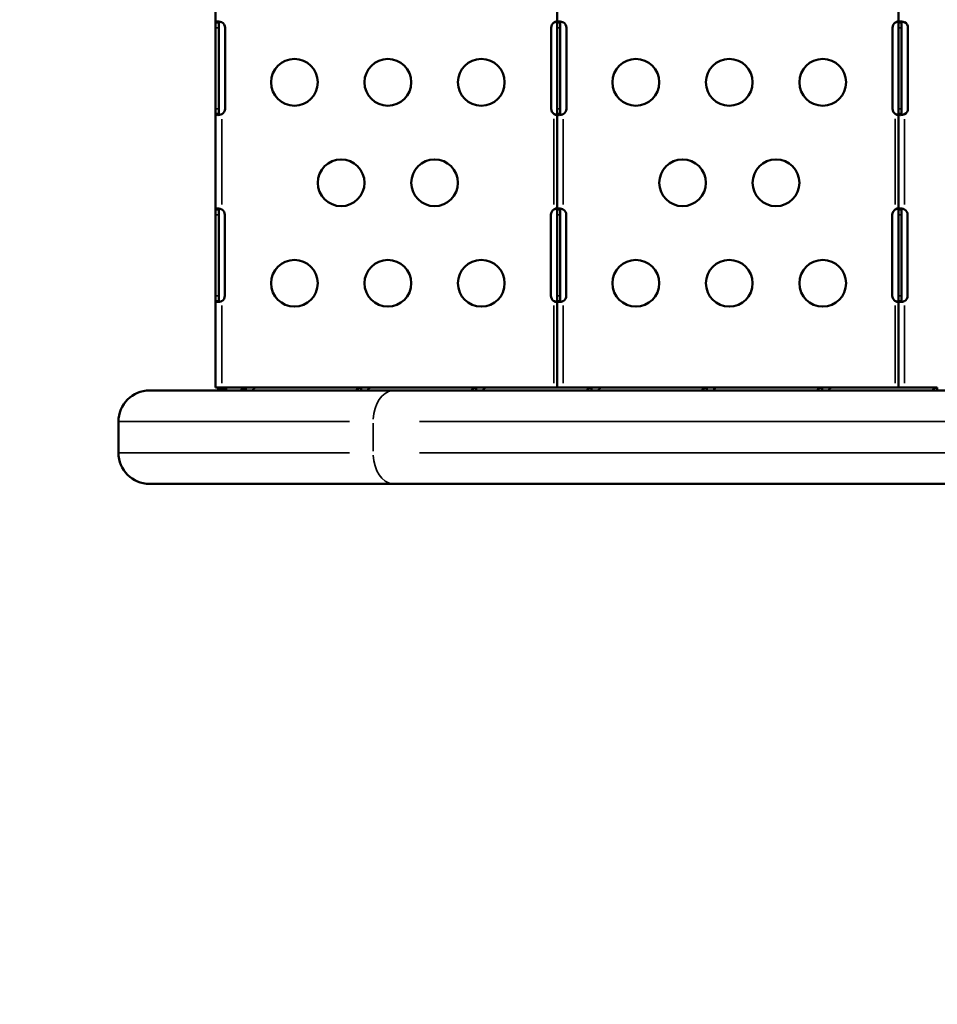
# Model space of a CAD drawing. Units: millimetres. Extents: x 0 to 23049, y 0 to 19445.
# Drawn here: x 2965 to 3554, y 3641 to 4273 of the extents above; entities that cross this region are included whole.
import ezdxf

# ---------------------------------------------------------------- set-up
doc = ezdxf.new("R2010")
doc.units = ezdxf.units.MM
doc.layers.add('MD_Visible', color=7, linetype='Continuous', lineweight=50)
doc.layers.add('MD_Visible Narrow', color=7, linetype='Continuous', lineweight=35)
doc.dimstyles.new('DİLARA 5', dxfattribs={"dimtxt": 250, "dimasz": 100, "dimexe": 0, "dimexo": 100, "dimgap": 50, "dimtad": 2, "dimdec": 0, "dimlfac": 0.1, "dimrnd": 5, "dimtxsty": 'Standard', "dimcen": 0, "dimse1": 1, "dimse2": 1, "dimclrd": 256, "dimadec": 0, "dimazin": 0, "dimtfac": 1, "dimtdec": 0, "dimtix": 1, "dimtmove": 0, "dimatfit": 3, "dimfxl": 1, "dimarcsym": 0})

# ---------------------------------------------------------------- blocks, each defined once
blk = doc.blocks.new('CustomObjectsInViewport8_0')
at = {"layer": 'MD_Visible'}
for p, q in [((3090.55, 4271.39), (3090.55, 4332.77)), ((3309.77, 4271.39), (3309.77, 4332.77)), ((3529, 4271.39), (3529, 4332.77)), ((3090.55, 4268.08), (3090.55, 4271.39)), ((3091.9, 4271.39), (3090.55, 4271.39)), ((3090.55, 4216.08), (3090.55, 4268.08)), ((3092.55, 4271.39), (3091.9, 4271.39)), ((3092.55, 4271.39), (3092.55, 4268.08)), ((3092.55, 4268.08), (3092.55, 4216.08)), ((3096.63, 4268.08), (3096.63, 4216.08)), ((3306.02, 4216.08), (3306.02, 4268.08)), ((3309.77, 4268.08), (3309.77, 4271.39)), ((3311.12, 4271.39), (3309.77, 4271.39)), ((3309.77, 4216.08), (3309.77, 4268.08)), ((3311.77, 4271.39), (3311.12, 4271.39)), ((3311.77, 4271.39), (3311.77, 4268.08)), ((3311.77, 4268.08), (3311.77, 4216.08)), ((3315.86, 4268.08), (3315.86, 4216.08)), ((3525.25, 4216.08), (3525.25, 4268.08)), ((3529, 4268.08), (3529, 4271.39)), ((3530.35, 4271.39), (3529, 4271.39)), ((3529, 4216.08), (3529, 4268.08)), ((3531, 4271.39), (3530.35, 4271.39)), ((3531, 4271.39), (3531, 4268.08)), ((3531, 4268.08), (3531, 4216.08)), ((3535.09, 4268.08), (3535.09, 4216.08)), ((3090.55, 4212.78), (3090.55, 4216.08)), ((3092.55, 4216.08), (3092.55, 4212.78)), ((3309.77, 4212.78), (3309.77, 4216.08)), ((3311.77, 4216.08), (3311.77, 4212.78)), ((3529, 4212.78), (3529, 4216.08)), ((3531, 4216.08), (3531, 4212.78)), ((3090.55, 4151.5), (3090.55, 4212.78)), ((3090.55, 4212.78), (3091.9, 4212.78)), ((3091.9, 4212.78), (3092.55, 4212.78)), ((3309.77, 4151.5), (3309.77, 4212.78)), ((3309.77, 4212.78), (3311.12, 4212.78)), ((3311.12, 4212.78), (3311.77, 4212.78)), ((3529, 4151.5), (3529, 4212.78)), ((3529, 4212.78), (3530.35, 4212.78)), ((3530.35, 4212.78), (3531, 4212.78)), ((3090.55, 4148.08), (3090.55, 4151.5)), ((3091.9, 4151.5), (3090.55, 4151.5)), ((3090.55, 4096.08), (3090.55, 4148.08)), ((3092.55, 4151.5), (3091.9, 4151.5)), ((3092.55, 4151.5), (3092.55, 4148.08)), ((3092.55, 4148.08), (3092.55, 4096.08)), ((3096.46, 4148.08), (3096.46, 4096.08)), ((3305.85, 4096.08), (3305.85, 4148.08)), ((3309.77, 4148.08), (3309.77, 4151.5)), ((3311.12, 4151.5), (3309.77, 4151.5)), ((3309.77, 4096.08), (3309.77, 4148.08)), ((3311.77, 4151.5), (3311.12, 4151.5)), ((3311.77, 4151.5), (3311.77, 4148.08)), ((3311.77, 4148.08), (3311.77, 4096.08)), ((3315.69, 4148.08), (3315.69, 4096.08)), ((3525.08, 4096.08), (3525.08, 4148.08)), ((3529, 4148.08), (3529, 4151.5)), ((3530.35, 4151.5), (3529, 4151.5)), ((3529, 4096.08), (3529, 4148.08)), ((3531, 4151.5), (3530.35, 4151.5)), ((3531, 4151.5), (3531, 4148.08)), ((3531, 4148.08), (3531, 4096.08)), ((3534.92, 4148.08), (3534.92, 4096.08)), ((3090.55, 4092.67), (3090.55, 4096.08)), ((3092.55, 4096.08), (3092.55, 4092.67)), ((3309.77, 4092.67), (3309.77, 4096.08)), ((3311.77, 4096.08), (3311.77, 4092.67)), ((3529, 4092.67), (3529, 4096.08)), ((3531, 4096.08), (3531, 4092.67)), ((3090.55, 4037.08), (3090.55, 4092.67)), ((3090.55, 4092.67), (3091.9, 4092.67)), ((3091.9, 4092.67), (3092.55, 4092.67)), ((3309.77, 4037.08), (3309.77, 4092.67)), ((3309.77, 4092.67), (3311.12, 4092.67)), ((3311.12, 4092.67), (3311.77, 4092.67)), ((3529, 4037.08), (3529, 4092.67)), ((3529, 4092.67), (3530.35, 4092.67)), ((3530.35, 4092.67), (3531, 4092.67)), ((3048.15, 4035.27), (3205.1, 4035.27)), ((3094.55, 4037.08), (3090.55, 4037.08)), ((3092.41, 4035.27), (3092.13, 4036.43)), ((3092.25, 4035.27), (3092.25, 4035.94)), ((3093.6, 4035.71), (3097.88, 4035.71)), ((3093.9, 4035.27), (3093.6, 4035.71)), ((3096.08, 4037.08), (3094.55, 4037.08)), ((3109.96, 4037.08), (3096.08, 4037.08)), ((3109.3, 4035.27), (3109.07, 4037)), ((3109.32, 4035.27), (3109.11, 4037.01)), ((3109.11, 4037.01), (3109.12, 4037.01)), ((3109.34, 4035.27), (3109.12, 4037.01)), ((3109.67, 4037.08), (3115.94, 4037.08)), ((3109.96, 4035.27), (3109.96, 4037.08)), ((3183.96, 4037.08), (3115.99, 4037.08)), ((3183.75, 4037.08), (3183.75, 4037.08)), ((3183.96, 4035.27), (3183.96, 4037.08)), ((3184.13, 4037.08), (3190, 4037.08)), ((3257.96, 4037.08), (3189.98, 4037.08)), ((3798.57, 4035.27), (3205.1, 4035.27)), ((3257.96, 4035.27), (3257.96, 4037.08)), ((3258.18, 4037.08), (3264, 4037.08)), ((3263.98, 4037.08), (3309.77, 4037.08)), ((3313.77, 4037.08), (3309.77, 4037.08)), ((3315.35, 4037.08), (3313.77, 4037.08)), ((3315.35, 4037.08), (3331.96, 4037.08)), ((3331.75, 4037.08), (3331.75, 4037.08)), ((3331.91, 4037.08), (3337.98, 4037.08)), ((3331.96, 4035.27), (3331.96, 4037.08)), ((3337.98, 4037.08), (3405.96, 4037.08)), ((3405.96, 4035.27), (3405.96, 4037.08)), ((3406.24, 4037.08), (3412.01, 4037.08)), ((3411.98, 4037.08), (3479.96, 4037.08)), ((3479.96, 4035.27), (3479.96, 4037.08)), ((3480.2, 4037.08), (3486, 4037.08)), ((3485.98, 4037.08), (3529, 4037.08)), ((3533, 4037.08), (3529, 4037.08)), ((3534.61, 4037.08), (3533, 4037.08)), ((3534.61, 4037.08), (3553.95, 4037.08)), ((3553.75, 4037.08), (3553.75, 4037.08)), ((3553.95, 4035.27), (3553.95, 4037.08)), ((3028.15, 4015.27), (3028.15, 3995.27)), ((3205.1, 3975.27), (3048.15, 3975.27)), ((3205.1, 3975.27), (3768.55, 3975.27))]:
    blk.add_line(p, q, dxfattribs=at)
at = {"layer": 'MD_Visible', "extrusion": (0, 0, -1)}
for centre in [(-3141.16, 4233.08), (-3201.16, 4233.08), (-3261.16, 4233.08), (-3360.39, 4233.08), (-3420.39, 4233.08), (-3480.39, 4233.08), (-3171.16, 4168.58), (-3231.16, 4168.58), (-3390.39, 4168.58), (-3450.39, 4168.58), (-3141.16, 4104.08), (-3201.16, 4104.08), (-3261.16, 4104.08), (-3360.39, 4104.08), (-3420.39, 4104.08), (-3480.39, 4104.08)]:
    blk.add_circle(centre, 15, dxfattribs=at)
for centre, start, end in [((-3092.63, 4268.08), 118.61112, 180), ((-3310.02, 4268.08), 0, 55.82028), ((-3311.86, 4268.08), 118.61112, 180), ((-3529.25, 4268.08), 0, 55.82028), ((-3531.09, 4268.08), 118.61112, 180), ((-3092.63, 4216.08), 180, 241.38888), ((-3310.02, 4216.08), 304.17972, 0), ((-3311.86, 4216.08), 180, 241.38888), ((-3529.25, 4216.08), 304.17972, 0), ((-3531.09, 4216.08), 180, 241.38888), ((-3092.46, 4148.08), 121.35415, 180), ((-3309.85, 4148.08), 0, 58.64585), ((-3311.69, 4148.08), 121.35415, 180), ((-3529.08, 4148.08), 0, 58.64585), ((-3530.92, 4148.08), 121.35415, 180), ((-3092.46, 4096.08), 180, 238.64585), ((-3309.85, 4096.08), 301.35415, 0), ((-3311.69, 4096.08), 180, 238.64585), ((-3529.08, 4096.08), 301.35415, 0), ((-3530.92, 4096.08), 180, 238.64585)]:
    blk.add_arc(centre, 4, start, end, dxfattribs=at)
at = {"layer": 'MD_Visible'}
for centre, start, end in [((3048.15, 4015.27), 90, 180), ((3048.15, 3995.27), 180, 270)]:
    blk.add_arc(centre, 20, start, end, dxfattribs=at)
blk.add_ellipse((3100.12, 4032.38), major_axis=(0, 4.7), ratio=0.672625, start_param=0.785398, end_param=0.909448, dxfattribs=at)
at = {"layer": 'MD_Visible', "extrusion": (0, 0, -1)}
blk.add_ellipse((3109.53, 4033.56), major_axis=(-0.36, -3.52), ratio=0.766111, start_param=2.839997, end_param=2.854749, dxfattribs=at)
at = {"layer": 'MD_Visible'}
for points, knots in [([(3090.55, 4271.39), (3090.55, 4271.47), (3090.56, 4271.57), (3090.69, 4271.82), (3090.86, 4271.93), (3091.36, 4272.07), (3091.68, 4272.09), (3092.43, 4272.07), (3092.85, 4272.02), (3093.5, 4271.9), (3093.71, 4271.85), (3094.13, 4271.74), (3094.34, 4271.67), (3094.55, 4271.6)], [0, 0, 0, 0, 0.055585, 0.055585, 0.1424708, 0.1424708, 0.2266805, 0.2266805, 0.3101674, 0.3101674, 0.3484588, 0.3484588, 0.386921, 0.386921, 0.386921, 0.386921]), ([(3092.85, 4272.01), (3092.84, 4272), (3092.82, 4271.99), (3092.71, 4271.93), (3092.65, 4271.85), (3092.59, 4271.71), (3092.57, 4271.65), (3092.55, 4271.53), (3092.55, 4271.47), (3092.55, 4271.39)], [0.12854345, 0.12854345, 0.12854345, 0.12854345, 0.13480285, 0.13480285, 0.16745678, 0.16745678, 0.18481161, 0.18481161, 0.20321944, 0.20321944, 0.20321944, 0.20321944]), ([(3307.77, 4271.39), (3307.85, 4271.46), (3307.96, 4271.56), (3308.3, 4271.78), (3308.5, 4271.89), (3308.88, 4272.03), (3309.04, 4272.07), (3309.33, 4272.09), (3309.44, 4272.08), (3309.62, 4272), (3309.68, 4271.95), (3309.73, 4271.84), (3309.75, 4271.8), (3309.77, 4271.71), (3309.77, 4271.65), (3309.77, 4271.6)], [0, 0, 0, 0, 0.0313123, 0.0313123, 0.0760391, 0.0760391, 0.1147099, 0.1147099, 0.1516445, 0.1516445, 0.1845071, 0.1845071, 0.2016966, 0.2016966, 0.21973, 0.21973, 0.21973, 0.21973]), ([(3309.64, 4271.97), (3309.45, 4271.93), (3309.24, 4271.89), (3308.82, 4271.78), (3308.61, 4271.71), (3308.14, 4271.55), (3307.93, 4271.46), (3307.77, 4271.39)], [0.2537995, 0.2537995, 0.2537995, 0.2537995, 0.2914973, 0.2914973, 0.3285555, 0.3285555, 0.374798, 0.374798, 0.374798, 0.374798]), ([(3309.77, 4271.39), (3309.77, 4271.47), (3309.78, 4271.57), (3309.92, 4271.82), (3310.09, 4271.93), (3310.59, 4272.07), (3310.91, 4272.09), (3311.66, 4272.07), (3312.08, 4272.02), (3312.73, 4271.9), (3312.94, 4271.85), (3313.36, 4271.74), (3313.56, 4271.67), (3313.77, 4271.6)], [0, 0, 0, 0, 0.055585, 0.055585, 0.1424708, 0.1424708, 0.2266805, 0.2266805, 0.3101674, 0.3101674, 0.3484588, 0.3484588, 0.386921, 0.386921, 0.386921, 0.386921]), ([(3312.08, 4272.01), (3312.06, 4272), (3312.04, 4271.99), (3311.94, 4271.93), (3311.88, 4271.85), (3311.81, 4271.71), (3311.8, 4271.65), (3311.78, 4271.53), (3311.77, 4271.47), (3311.77, 4271.39)], [0.12854345, 0.12854345, 0.12854345, 0.12854345, 0.13480285, 0.13480285, 0.16745678, 0.16745678, 0.18481161, 0.18481161, 0.20321944, 0.20321944, 0.20321944, 0.20321944]), ([(3527, 4271.39), (3527.08, 4271.46), (3527.19, 4271.56), (3527.52, 4271.78), (3527.73, 4271.89), (3528.1, 4272.03), (3528.27, 4272.07), (3528.55, 4272.09), (3528.67, 4272.08), (3528.84, 4272), (3528.9, 4271.95), (3528.96, 4271.84), (3528.98, 4271.8), (3529, 4271.71), (3529, 4271.65), (3529, 4271.6)], [0, 0, 0, 0, 0.0313123, 0.0313123, 0.0760391, 0.0760391, 0.1147099, 0.1147099, 0.1516445, 0.1516445, 0.1845071, 0.1845071, 0.2016966, 0.2016966, 0.21973, 0.21973, 0.21973, 0.21973]), ([(3528.87, 4271.97), (3528.67, 4271.93), (3528.47, 4271.89), (3528.05, 4271.78), (3527.84, 4271.71), (3527.37, 4271.55), (3527.15, 4271.46), (3527, 4271.39)], [0.2537995, 0.2537995, 0.2537995, 0.2537995, 0.2914973, 0.2914973, 0.3285555, 0.3285555, 0.374798, 0.374798, 0.374798, 0.374798]), ([(3529, 4271.39), (3529, 4271.47), (3529.01, 4271.57), (3529.15, 4271.82), (3529.32, 4271.93), (3529.82, 4272.07), (3530.13, 4272.09), (3530.88, 4272.07), (3531.31, 4272.02), (3531.96, 4271.9), (3532.17, 4271.85), (3532.58, 4271.74), (3532.79, 4271.67), (3533, 4271.6)], [0, 0, 0, 0, 0.055585, 0.055585, 0.1424708, 0.1424708, 0.2266805, 0.2266805, 0.3101674, 0.3101674, 0.3484588, 0.3484588, 0.386921, 0.386921, 0.386921, 0.386921]), ([(3531.31, 4272.01), (3531.29, 4272), (3531.27, 4271.99), (3531.17, 4271.93), (3531.1, 4271.85), (3531.04, 4271.71), (3531.03, 4271.65), (3531.01, 4271.53), (3531, 4271.47), (3531, 4271.39)], [0.12854345, 0.12854345, 0.12854345, 0.12854345, 0.13480285, 0.13480285, 0.16745678, 0.16745678, 0.18481161, 0.18481161, 0.20321944, 0.20321944, 0.20321944, 0.20321944]), ([(3094.55, 4212.57), (3094.38, 4212.51), (3094.13, 4212.43), (3093.36, 4212.23), (3092.91, 4212.15), (3092.08, 4212.08), (3091.71, 4212.08), (3091.12, 4212.15), (3090.89, 4212.22), (3090.68, 4212.39), (3090.63, 4212.46), (3090.55, 4212.62), (3090.55, 4212.71), (3090.55, 4212.78)], [0, 0, 0, 0, 0.052545, 0.052545, 0.1334509, 0.1334509, 0.2124327, 0.2124327, 0.2914973, 0.2914973, 0.3285555, 0.3285555, 0.374798, 0.374798, 0.374798, 0.374798]), ([(3092.55, 4212.78), (3092.55, 4212.71), (3092.55, 4212.61), (3092.61, 4212.39), (3092.67, 4212.28), (3092.8, 4212.19), (3092.83, 4212.17), (3092.85, 4212.16)], [0, 0, 0, 0, 0.03131227, 0.03131227, 0.07603912, 0.07603912, 0.08636195, 0.08636195, 0.08636195, 0.08636195]), ([(3309.77, 4212.57), (3309.77, 4212.52), (3309.77, 4212.45), (3309.72, 4212.27), (3309.66, 4212.19), (3309.47, 4212.1), (3309.35, 4212.08), (3309.07, 4212.09), (3308.92, 4212.13), (3308.59, 4212.24), (3308.43, 4212.32), (3308.19, 4212.46), (3308.1, 4212.52), (3307.94, 4212.64), (3307.85, 4212.7), (3307.77, 4212.78)], [0, 0, 0, 0, 0.0269462, 0.0269462, 0.0655163, 0.0655163, 0.1004142, 0.1004142, 0.1348028, 0.1348028, 0.1674568, 0.1674568, 0.1848116, 0.1848116, 0.2032194, 0.2032194, 0.2032194, 0.2032194]), ([(3307.77, 4212.78), (3307.94, 4212.7), (3308.19, 4212.6), (3308.88, 4212.37), (3309.27, 4212.27), (3309.64, 4212.2)], [0, 0, 0, 0, 0.055585, 0.055585, 0.12991, 0.12991, 0.12991, 0.12991]), ([(3313.77, 4212.57), (3313.61, 4212.51), (3313.36, 4212.43), (3312.59, 4212.23), (3312.13, 4212.15), (3311.31, 4212.08), (3310.94, 4212.08), (3310.35, 4212.15), (3310.12, 4212.22), (3309.91, 4212.39), (3309.86, 4212.46), (3309.78, 4212.62), (3309.77, 4212.71), (3309.77, 4212.78)], [0, 0, 0, 0, 0.052545, 0.052545, 0.1334509, 0.1334509, 0.2124327, 0.2124327, 0.2914973, 0.2914973, 0.3285555, 0.3285555, 0.374798, 0.374798, 0.374798, 0.374798]), ([(3311.77, 4212.78), (3311.77, 4212.71), (3311.78, 4212.61), (3311.83, 4212.39), (3311.9, 4212.28), (3312.03, 4212.19), (3312.05, 4212.17), (3312.08, 4212.16)], [0, 0, 0, 0, 0.03131227, 0.03131227, 0.07603912, 0.07603912, 0.08636195, 0.08636195, 0.08636195, 0.08636195]), ([(3529, 4212.57), (3529, 4212.52), (3529, 4212.45), (3528.94, 4212.27), (3528.88, 4212.19), (3528.69, 4212.1), (3528.58, 4212.08), (3528.3, 4212.09), (3528.14, 4212.13), (3527.82, 4212.24), (3527.66, 4212.32), (3527.41, 4212.46), (3527.33, 4212.52), (3527.16, 4212.64), (3527.08, 4212.7), (3527, 4212.78)], [0, 0, 0, 0, 0.0269462, 0.0269462, 0.0655163, 0.0655163, 0.1004142, 0.1004142, 0.1348028, 0.1348028, 0.1674568, 0.1674568, 0.1848116, 0.1848116, 0.2032194, 0.2032194, 0.2032194, 0.2032194]), ([(3527, 4212.78), (3527.17, 4212.7), (3527.41, 4212.6), (3528.11, 4212.37), (3528.5, 4212.27), (3528.87, 4212.2)], [0, 0, 0, 0, 0.055585, 0.055585, 0.12991, 0.12991, 0.12991, 0.12991]), ([(3533, 4212.57), (3532.84, 4212.51), (3532.59, 4212.43), (3531.82, 4212.23), (3531.36, 4212.15), (3530.53, 4212.08), (3530.17, 4212.08), (3529.57, 4212.15), (3529.35, 4212.22), (3529.13, 4212.39), (3529.08, 4212.46), (3529.01, 4212.62), (3529, 4212.71), (3529, 4212.78)], [0, 0, 0, 0, 0.052545, 0.052545, 0.1334509, 0.1334509, 0.2124327, 0.2124327, 0.2914973, 0.2914973, 0.3285555, 0.3285555, 0.374798, 0.374798, 0.374798, 0.374798]), ([(3531, 4212.78), (3531, 4212.71), (3531.01, 4212.61), (3531.06, 4212.39), (3531.12, 4212.28), (3531.25, 4212.19), (3531.28, 4212.17), (3531.31, 4212.16)], [0, 0, 0, 0, 0.03131227, 0.03131227, 0.07603912, 0.07603912, 0.08636195, 0.08636195, 0.08636195, 0.08636195]), ([(3090.55, 4151.5), (3090.55, 4151.57), (3090.56, 4151.66), (3090.69, 4151.89), (3090.86, 4151.98), (3091.36, 4152.08), (3091.68, 4152.1), (3092.43, 4152.05), (3092.85, 4151.99), (3093.5, 4151.84), (3093.71, 4151.79), (3094.13, 4151.66), (3094.34, 4151.59), (3094.55, 4151.5)], [0, 0, 0, 0, 0.0528282, 0.0528282, 0.1339628, 0.1339628, 0.2128698, 0.2128698, 0.2914717, 0.2914717, 0.3278842, 0.3278842, 0.3645127, 0.3645127, 0.3645127, 0.3645127]), ([(3092.76, 4151.99), (3092.69, 4151.95), (3092.64, 4151.89), (3092.59, 4151.78), (3092.57, 4151.73), (3092.55, 4151.62), (3092.55, 4151.56), (3092.55, 4151.5)], [0.14606125, 0.14606125, 0.14606125, 0.14606125, 0.1738493, 0.1738493, 0.1908715, 0.1908715, 0.20882198, 0.20882198, 0.20882198, 0.20882198]), ([(3307.77, 4151.5), (3307.85, 4151.56), (3307.96, 4151.64), (3308.29, 4151.85), (3308.49, 4151.94), (3308.87, 4152.06), (3309.03, 4152.08), (3309.32, 4152.09), (3309.44, 4152.06), (3309.61, 4151.97), (3309.67, 4151.9), (3309.73, 4151.78), (3309.75, 4151.73), (3309.77, 4151.62), (3309.77, 4151.56), (3309.77, 4151.5)], [0, 0, 0, 0, 0.0287962, 0.0287962, 0.0698527, 0.0698527, 0.1063802, 0.1063802, 0.1416144, 0.1416144, 0.1739637, 0.1739637, 0.1910147, 0.1910147, 0.2089958, 0.2089958, 0.2089958, 0.2089958]), ([(3309.56, 4151.99), (3309.39, 4151.96), (3309.21, 4151.93), (3308.82, 4151.84), (3308.61, 4151.79), (3308.19, 4151.66), (3307.98, 4151.59), (3307.77, 4151.5)], [0.2585037, 0.2585037, 0.2585037, 0.2585037, 0.2910914, 0.2910914, 0.3273446, 0.3273446, 0.363813, 0.363813, 0.363813, 0.363813]), ([(3309.77, 4151.5), (3309.77, 4151.57), (3309.78, 4151.66), (3309.92, 4151.89), (3310.09, 4151.98), (3310.59, 4152.08), (3310.91, 4152.1), (3311.66, 4152.05), (3312.08, 4151.99), (3312.73, 4151.84), (3312.94, 4151.79), (3313.36, 4151.66), (3313.56, 4151.59), (3313.77, 4151.5)], [0, 0, 0, 0, 0.0528282, 0.0528282, 0.1339628, 0.1339628, 0.2128698, 0.2128698, 0.2914717, 0.2914717, 0.3278842, 0.3278842, 0.3645127, 0.3645127, 0.3645127, 0.3645127]), ([(3311.98, 4151.99), (3311.92, 4151.95), (3311.87, 4151.89), (3311.81, 4151.78), (3311.8, 4151.73), (3311.78, 4151.62), (3311.77, 4151.56), (3311.77, 4151.5)], [0.14606125, 0.14606125, 0.14606125, 0.14606125, 0.1738493, 0.1738493, 0.1908715, 0.1908715, 0.20882198, 0.20882198, 0.20882198, 0.20882198]), ([(3527, 4151.5), (3527.08, 4151.56), (3527.19, 4151.64), (3527.52, 4151.85), (3527.72, 4151.94), (3528.09, 4152.06), (3528.26, 4152.08), (3528.55, 4152.09), (3528.66, 4152.06), (3528.84, 4151.97), (3528.9, 4151.9), (3528.96, 4151.78), (3528.98, 4151.73), (3529, 4151.62), (3529, 4151.56), (3529, 4151.5)], [0, 0, 0, 0, 0.0288574, 0.0288574, 0.0698644, 0.0698644, 0.1063523, 0.1063523, 0.1415543, 0.1415543, 0.1738493, 0.1738493, 0.1908715, 0.1908715, 0.208822, 0.208822, 0.208822, 0.208822]), ([(3528.79, 4151.99), (3528.62, 4151.97), (3528.44, 4151.93), (3528.05, 4151.84), (3527.84, 4151.79), (3527.42, 4151.66), (3527.21, 4151.59), (3527, 4151.5)], [0.2589785, 0.2589785, 0.2589785, 0.2589785, 0.2914717, 0.2914717, 0.3278842, 0.3278842, 0.3645127, 0.3645127, 0.3645127, 0.3645127]), ([(3529, 4151.5), (3529, 4151.57), (3529.01, 4151.66), (3529.15, 4151.89), (3529.32, 4151.98), (3529.82, 4152.08), (3530.14, 4152.1), (3530.88, 4152.05), (3531.31, 4151.99), (3531.96, 4151.84), (3532.16, 4151.79), (3532.58, 4151.66), (3532.79, 4151.59), (3533, 4151.5)], [0, 0, 0, 0, 0.0528282, 0.0528282, 0.1339628, 0.1339628, 0.2128698, 0.2128698, 0.2914717, 0.2914717, 0.3278842, 0.3278842, 0.3645127, 0.3645127, 0.3645127, 0.3645127]), ([(3531.21, 4151.99), (3531.15, 4151.95), (3531.1, 4151.89), (3531.04, 4151.78), (3531.03, 4151.73), (3531.01, 4151.62), (3531, 4151.56), (3531, 4151.5)], [0.14606125, 0.14606125, 0.14606125, 0.14606125, 0.1738493, 0.1738493, 0.1908715, 0.1908715, 0.20882198, 0.20882198, 0.20882198, 0.20882198]), ([(3094.55, 4092.67), (3094.38, 4092.6), (3094.14, 4092.51), (3093.37, 4092.28), (3092.91, 4092.19), (3092.08, 4092.09), (3091.71, 4092.07), (3091.12, 4092.12), (3090.89, 4092.18), (3090.68, 4092.33), (3090.63, 4092.38), (3090.56, 4092.51), (3090.55, 4092.58), (3090.55, 4092.67)], [0, 0, 0, 0, 0.0528282, 0.0528282, 0.1339628, 0.1339628, 0.2128698, 0.2128698, 0.2914717, 0.2914717, 0.3278842, 0.3278842, 0.3645127, 0.3645127, 0.3645127, 0.3645127]), ([(3092.55, 4092.67), (3092.55, 4092.61), (3092.55, 4092.53), (3092.6, 4092.33), (3092.66, 4092.24), (3092.76, 4092.18)], [0, 0, 0, 0, 0.0288574, 0.0288574, 0.06824063, 0.06824063, 0.06824063, 0.06824063]), ([(3307.77, 4092.67), (3307.94, 4092.6), (3308.18, 4092.51), (3308.86, 4092.31), (3309.22, 4092.23), (3309.56, 4092.18)], [0, 0, 0, 0, 0.0529634, 0.0529634, 0.1167711, 0.1167711, 0.1167711, 0.1167711]), ([(3309.77, 4092.67), (3309.77, 4092.61), (3309.77, 4092.53), (3309.72, 4092.32), (3309.65, 4092.23), (3309.46, 4092.11), (3309.34, 4092.09), (3309.06, 4092.08), (3308.9, 4092.11), (3308.58, 4092.2), (3308.42, 4092.27), (3308.18, 4092.39), (3308.1, 4092.44), (3307.93, 4092.55), (3307.85, 4092.61), (3307.77, 4092.67)], [0, 0, 0, 0, 0.0287962, 0.0287962, 0.0698527, 0.0698527, 0.1063802, 0.1063802, 0.1416144, 0.1416144, 0.1739637, 0.1739637, 0.1910147, 0.1910147, 0.2089958, 0.2089958, 0.2089958, 0.2089958]), ([(3313.77, 4092.67), (3313.61, 4092.6), (3313.36, 4092.51), (3312.59, 4092.28), (3312.14, 4092.19), (3311.31, 4092.09), (3310.94, 4092.07), (3310.35, 4092.12), (3310.12, 4092.18), (3309.91, 4092.33), (3309.86, 4092.38), (3309.79, 4092.51), (3309.77, 4092.58), (3309.77, 4092.67)], [0, 0, 0, 0, 0.0528282, 0.0528282, 0.1339628, 0.1339628, 0.2128698, 0.2128698, 0.2914717, 0.2914717, 0.3278842, 0.3278842, 0.3645127, 0.3645127, 0.3645127, 0.3645127]), ([(3311.77, 4092.67), (3311.77, 4092.61), (3311.78, 4092.53), (3311.83, 4092.33), (3311.89, 4092.24), (3311.98, 4092.18)], [0, 0, 0, 0, 0.0288574, 0.0288574, 0.06824063, 0.06824063, 0.06824063, 0.06824063]), ([(3527, 4092.67), (3527.16, 4092.6), (3527.41, 4092.51), (3528.08, 4092.31), (3528.45, 4092.23), (3528.79, 4092.18)], [0, 0, 0, 0, 0.0529634, 0.0529634, 0.1167711, 0.1167711, 0.1167711, 0.1167711]), ([(3529, 4092.67), (3529, 4092.61), (3529, 4092.53), (3528.94, 4092.32), (3528.88, 4092.23), (3528.69, 4092.11), (3528.57, 4092.09), (3528.29, 4092.08), (3528.13, 4092.11), (3527.81, 4092.2), (3527.65, 4092.27), (3527.41, 4092.39), (3527.33, 4092.44), (3527.16, 4092.55), (3527.08, 4092.61), (3527, 4092.67)], [0, 0, 0, 0, 0.0287962, 0.0287962, 0.0698527, 0.0698527, 0.1063802, 0.1063802, 0.1416144, 0.1416144, 0.1739637, 0.1739637, 0.1910147, 0.1910147, 0.2089958, 0.2089958, 0.2089958, 0.2089958]), ([(3533, 4092.67), (3532.84, 4092.6), (3532.59, 4092.51), (3531.82, 4092.28), (3531.36, 4092.19), (3530.53, 4092.09), (3530.17, 4092.07), (3529.57, 4092.12), (3529.35, 4092.18), (3529.13, 4092.33), (3529.08, 4092.38), (3529.02, 4092.51), (3529, 4092.58), (3529, 4092.67)], [0, 0, 0, 0, 0.0528282, 0.0528282, 0.1339628, 0.1339628, 0.2128698, 0.2128698, 0.2914717, 0.2914717, 0.3278842, 0.3278842, 0.3645127, 0.3645127, 0.3645127, 0.3645127]), ([(3531, 4092.67), (3531, 4092.61), (3531, 4092.53), (3531.06, 4092.33), (3531.12, 4092.24), (3531.21, 4092.18)], [0, 0, 0, 0, 0.0288574, 0.0288574, 0.06824063, 0.06824063, 0.06824063, 0.06824063]), ([(3092.04, 4036.81), (3092.04, 4036.72), (3092.06, 4036.62), (3092.14, 4036.4), (3092.18, 4036.3), (3092.28, 4036.16), (3092.32, 4036.11), (3092.44, 4036), (3092.6, 4035.93), (3093.01, 4035.8), (3093.31, 4035.74), (3093.6, 4035.71)], [-0.2887909, -0.2887909, -0.2887909, -0.2887909, -0.2595783, -0.2595783, -0.2340554, -0.2340554, -0.213481, -0.213481, -0.1283417, -0.1283417, 0, 0, 0, 0]), ([(3106.82, 4035.27), (3106.85, 4035.34), (3106.88, 4035.4), (3106.91, 4035.46), (3106.93, 4035.49), (3106.96, 4035.53), (3106.98, 4035.57), (3107, 4035.61), (3107.02, 4035.65), (3107.05, 4035.68), (3107.23, 4035.96), (3107.49, 4036.23), (3107.83, 4036.46), (3108.16, 4036.7), (3108.58, 4036.89), (3109.07, 4037)], [0.3906517, 0.3906517, 0.3906517, 0.3906517, 0.4375, 0.4375, 0.4375, 0.46875, 0.46875, 0.46875, 0.5, 0.5, 0.5, 0.75, 0.75, 0.75, 1, 1, 1, 1]), ([(3115.99, 4037.08), (3115.77, 4037.08), (3115.52, 4036.95), (3115.25, 4036.71), (3115.11, 4036.59), (3114.97, 4036.44), (3114.83, 4036.27), (3114.76, 4036.19), (3114.69, 4036.1), (3114.62, 4036.01), (3114.59, 4035.96), (3114.55, 4035.91), (3114.52, 4035.86), (3114.5, 4035.84), (3114.48, 4035.81), (3114.46, 4035.79), (3114.45, 4035.76), (3114.43, 4035.74), (3114.41, 4035.71), (3114.32, 4035.58), (3114.22, 4035.43), (3114.13, 4035.27)], [0, 0, 0, 0, 0.25, 0.25, 0.25, 0.375, 0.375, 0.375, 0.4375, 0.4375, 0.4375, 0.46875, 0.46875, 0.46875, 0.484375, 0.484375, 0.484375, 0.5, 0.5, 0.5, 0.586025, 0.586025, 0.586025, 0.586025]), ([(3180.83, 4035.27), (3180.84, 4035.31), (3180.86, 4035.35), (3180.88, 4035.38), (3180.91, 4035.44), (3180.94, 4035.49), (3180.97, 4035.55), (3180.98, 4035.57), (3181, 4035.6), (3181.02, 4035.63), (3181.03, 4035.65), (3181.05, 4035.68), (3181.07, 4035.71), (3181.34, 4036.1), (3181.72, 4036.45), (3182.21, 4036.69), (3182.7, 4036.94), (3183.29, 4037.08), (3183.96, 4037.08)], [0.4176951, 0.4176951, 0.4176951, 0.4176951, 0.4375, 0.4375, 0.4375, 0.46875, 0.46875, 0.46875, 0.484375, 0.484375, 0.484375, 0.5, 0.5, 0.5, 0.75, 0.75, 0.75, 1, 1, 1, 1]), ([(3189.98, 4037.08), (3189.77, 4037.08), (3189.51, 4036.95), (3189.24, 4036.71), (3189.11, 4036.59), (3188.97, 4036.44), (3188.83, 4036.27), (3188.76, 4036.19), (3188.69, 4036.1), (3188.62, 4036.01), (3188.58, 4035.96), (3188.55, 4035.91), (3188.51, 4035.86), (3188.5, 4035.84), (3188.48, 4035.81), (3188.46, 4035.79), (3188.44, 4035.76), (3188.43, 4035.74), (3188.41, 4035.71), (3188.32, 4035.58), (3188.22, 4035.43), (3188.13, 4035.27)], [0, 0, 0, 0, 0.25, 0.25, 0.25, 0.375, 0.375, 0.375, 0.4375, 0.4375, 0.4375, 0.46875, 0.46875, 0.46875, 0.484375, 0.484375, 0.484375, 0.5, 0.5, 0.5, 0.586025, 0.586025, 0.586025, 0.586025]), ([(3254.82, 4035.27), (3254.84, 4035.31), (3254.86, 4035.35), (3254.88, 4035.38), (3254.9, 4035.44), (3254.93, 4035.49), (3254.97, 4035.55), (3254.98, 4035.57), (3255, 4035.6), (3255.01, 4035.63), (3255.03, 4035.65), (3255.05, 4035.68), (3255.07, 4035.71), (3255.34, 4036.1), (3255.72, 4036.45), (3256.21, 4036.69), (3256.7, 4036.94), (3257.29, 4037.08), (3257.96, 4037.08)], [0.4176951, 0.4176951, 0.4176951, 0.4176951, 0.4375, 0.4375, 0.4375, 0.46875, 0.46875, 0.46875, 0.484375, 0.484375, 0.484375, 0.5, 0.5, 0.5, 0.75, 0.75, 0.75, 1, 1, 1, 1]), ([(3263.98, 4037.08), (3263.77, 4037.08), (3263.51, 4036.95), (3263.24, 4036.71), (3263.11, 4036.59), (3262.97, 4036.44), (3262.83, 4036.27), (3262.76, 4036.19), (3262.69, 4036.1), (3262.62, 4036.01), (3262.58, 4035.96), (3262.55, 4035.91), (3262.51, 4035.86), (3262.5, 4035.84), (3262.48, 4035.81), (3262.46, 4035.79), (3262.44, 4035.76), (3262.42, 4035.74), (3262.41, 4035.71), (3262.31, 4035.58), (3262.22, 4035.43), (3262.12, 4035.27)], [0, 0, 0, 0, 0.25, 0.25, 0.25, 0.375, 0.375, 0.375, 0.4375, 0.4375, 0.4375, 0.46875, 0.46875, 0.46875, 0.484375, 0.484375, 0.484375, 0.5, 0.5, 0.5, 0.5860249, 0.5860249, 0.5860249, 0.5860249]), ([(3328.82, 4035.27), (3328.84, 4035.31), (3328.86, 4035.35), (3328.87, 4035.38), (3328.9, 4035.44), (3328.93, 4035.49), (3328.96, 4035.55), (3328.98, 4035.57), (3329, 4035.6), (3329.01, 4035.63), (3329.03, 4035.65), (3329.05, 4035.68), (3329.06, 4035.71), (3329.33, 4036.1), (3329.72, 4036.45), (3330.21, 4036.69), (3330.7, 4036.94), (3331.29, 4037.08), (3331.96, 4037.08)], [0.4176951, 0.4176951, 0.4176951, 0.4176951, 0.4375, 0.4375, 0.4375, 0.46875, 0.46875, 0.46875, 0.484375, 0.484375, 0.484375, 0.5, 0.5, 0.5, 0.75, 0.75, 0.75, 1, 1, 1, 1]), ([(3337.98, 4037.08), (3337.77, 4037.08), (3337.51, 4036.95), (3337.24, 4036.71), (3337.11, 4036.59), (3336.97, 4036.44), (3336.83, 4036.27), (3336.76, 4036.19), (3336.69, 4036.1), (3336.62, 4036.01), (3336.58, 4035.96), (3336.55, 4035.91), (3336.51, 4035.86), (3336.49, 4035.84), (3336.48, 4035.81), (3336.46, 4035.79), (3336.44, 4035.76), (3336.42, 4035.74), (3336.41, 4035.71), (3336.31, 4035.58), (3336.22, 4035.43), (3336.12, 4035.27)], [0, 0, 0, 0, 0.25, 0.25, 0.25, 0.375, 0.375, 0.375, 0.4375, 0.4375, 0.4375, 0.46875, 0.46875, 0.46875, 0.484375, 0.484375, 0.484375, 0.5, 0.5, 0.5, 0.5860249, 0.5860249, 0.5860249, 0.5860249]), ([(3402.82, 4035.27), (3402.84, 4035.31), (3402.85, 4035.35), (3402.87, 4035.38), (3402.9, 4035.44), (3402.93, 4035.49), (3402.96, 4035.55), (3402.98, 4035.57), (3402.99, 4035.6), (3403.01, 4035.63), (3403.03, 4035.65), (3403.05, 4035.68), (3403.06, 4035.71), (3403.33, 4036.1), (3403.72, 4036.45), (3404.21, 4036.69), (3404.69, 4036.94), (3405.29, 4037.08), (3405.96, 4037.08)], [0.4176952, 0.4176952, 0.4176952, 0.4176952, 0.4375, 0.4375, 0.4375, 0.46875, 0.46875, 0.46875, 0.484375, 0.484375, 0.484375, 0.5, 0.5, 0.5, 0.75, 0.75, 0.75, 1, 1, 1, 1]), ([(3411.98, 4037.08), (3411.77, 4037.08), (3411.51, 4036.95), (3411.24, 4036.71), (3411.1, 4036.59), (3410.96, 4036.44), (3410.83, 4036.27), (3410.76, 4036.19), (3410.68, 4036.1), (3410.61, 4036.01), (3410.58, 4035.96), (3410.54, 4035.91), (3410.51, 4035.86), (3410.49, 4035.84), (3410.47, 4035.81), (3410.46, 4035.79), (3410.44, 4035.76), (3410.42, 4035.74), (3410.4, 4035.71), (3410.31, 4035.58), (3410.22, 4035.43), (3410.12, 4035.27)], [0, 0, 0, 0, 0.25, 0.25, 0.25, 0.375, 0.375, 0.375, 0.4375, 0.4375, 0.4375, 0.46875, 0.46875, 0.46875, 0.484375, 0.484375, 0.484375, 0.5, 0.5, 0.5, 0.5860249, 0.5860249, 0.5860249, 0.5860249]), ([(3476.82, 4035.27), (3476.84, 4035.31), (3476.85, 4035.35), (3476.87, 4035.38), (3476.9, 4035.44), (3476.93, 4035.49), (3476.96, 4035.55), (3476.98, 4035.57), (3476.99, 4035.6), (3477.01, 4035.63), (3477.03, 4035.65), (3477.04, 4035.68), (3477.06, 4035.71), (3477.33, 4036.1), (3477.71, 4036.45), (3478.2, 4036.69), (3478.69, 4036.94), (3479.29, 4037.08), (3479.96, 4037.08)], [0.4176952, 0.4176952, 0.4176952, 0.4176952, 0.4375, 0.4375, 0.4375, 0.46875, 0.46875, 0.46875, 0.484375, 0.484375, 0.484375, 0.5, 0.5, 0.5, 0.75, 0.75, 0.75, 1, 1, 1, 1]), ([(3485.98, 4037.08), (3485.77, 4037.08), (3485.51, 4036.95), (3485.24, 4036.71), (3485.1, 4036.59), (3484.96, 4036.44), (3484.82, 4036.27), (3484.75, 4036.19), (3484.68, 4036.1), (3484.61, 4036.01), (3484.58, 4035.96), (3484.54, 4035.91), (3484.51, 4035.86), (3484.49, 4035.84), (3484.47, 4035.81), (3484.46, 4035.79), (3484.44, 4035.76), (3484.42, 4035.74), (3484.4, 4035.71), (3484.31, 4035.58), (3484.21, 4035.43), (3484.12, 4035.27)], [0, 0, 0, 0, 0.25, 0.25, 0.25, 0.375, 0.375, 0.375, 0.4375, 0.4375, 0.4375, 0.46875, 0.46875, 0.46875, 0.484375, 0.484375, 0.484375, 0.5, 0.5, 0.5, 0.5860249, 0.5860249, 0.5860249, 0.5860249]), ([(3550.82, 4035.27), (3550.83, 4035.31), (3550.85, 4035.35), (3550.87, 4035.38), (3550.9, 4035.44), (3550.93, 4035.49), (3550.96, 4035.55), (3550.98, 4035.57), (3550.99, 4035.6), (3551.01, 4035.63), (3551.03, 4035.65), (3551.04, 4035.68), (3551.06, 4035.71), (3551.33, 4036.1), (3551.71, 4036.45), (3552.2, 4036.69), (3552.69, 4036.94), (3553.29, 4037.08), (3553.95, 4037.08)], [0.4176952, 0.4176952, 0.4176952, 0.4176952, 0.4375, 0.4375, 0.4375, 0.46875, 0.46875, 0.46875, 0.484375, 0.484375, 0.484375, 0.5, 0.5, 0.5, 0.75, 0.75, 0.75, 1, 1, 1, 1])]:
    blk.add_open_spline(points, degree=3, knots=knots, dxfattribs=at)
for points in [[(3092.25, 4037.08), (3092.17, 4037.08), (3092.09, 4036.99), (3092.04, 4036.81)], [(3092.14, 4036.39), (3092.14, 4036.39), (3092.14, 4036.4), (3092.13, 4036.42)], [(3109.12, 4037.01), (3109.4, 4037.06), (3109.68, 4037.08), (3109.96, 4037.08)]]:
    blk.add_open_spline(points, degree=3, dxfattribs=at)
at = {"layer": 'MD_Visible Narrow'}
for p, q in [((3092.45, 4268.08), (3090.65, 4268.08)), ((3311.67, 4268.08), (3309.87, 4268.08)), ((3530.9, 4268.08), (3529.1, 4268.08)), ((3092.45, 4216.08), (3090.65, 4216.08)), ((3311.67, 4216.08), (3309.87, 4216.08)), ((3530.9, 4216.08), (3529.1, 4216.08)), ((3094.55, 4209.52), (3094.55, 4154.55)), ((3307.77, 4154.56), (3307.77, 4209.71)), ((3313.77, 4209.52), (3313.77, 4154.55)), ((3527, 4154.56), (3527, 4209.71)), ((3533, 4209.52), (3533, 4154.55)), ((3092.45, 4148.08), (3090.65, 4148.08)), ((3311.67, 4148.08), (3309.87, 4148.08)), ((3530.9, 4148.08), (3529.1, 4148.08)), ((3092.45, 4096.08), (3090.65, 4096.08)), ((3311.67, 4096.08), (3309.87, 4096.08)), ((3530.9, 4096.08), (3529.1, 4096.08)), ((3094.55, 4089.89), (3094.55, 4039.86)), ((3307.77, 4039.86), (3307.77, 4089.89)), ((3313.77, 4089.89), (3313.77, 4039.86)), ((3527, 4039.86), (3527, 4089.89)), ((3533, 4089.89), (3533, 4039.86)), ((3176.54, 4015.27), (3028.58, 4015.27)), ((3191.64, 3996.27), (3191.64, 4014.27)), ((3221.37, 4015.27), (3756.53, 4015.27)), ((3028.58, 3995.27), (3176.54, 3995.27)), ((3757.34, 3995.27), (3221.41, 3995.27))]:
    blk.add_line(p, q, dxfattribs=at)
at = {"layer": 'MD_Visible Narrow', "extrusion": (0, 0, -1)}
blk.add_ellipse((3205.1, 4015.27), major_axis=(0, -20), ratio=0.673013, start_param=1.649336, end_param=3.063053, dxfattribs=at)
at = {"layer": 'MD_Visible Narrow'}
blk.add_ellipse((3205.1, 3995.27), major_axis=(0, 20), ratio=0.673013, start_param=1.649336, end_param=3.063053, dxfattribs=at)
blk = doc.blocks.new('*D9')
at = {"lineweight": -2, "transparency": 16777216}
blk.add_line((703.87, 10280.95), (703.87, 2039.87), dxfattribs=at)
at = {"transparency": 16777216}
for points in [[(687.21, 10280.95), (720.54, 10280.95), (703.87, 10380.95)], [(687.21, 2039.87), (720.54, 2039.87), (703.87, 1939.87)]]:
    blk.add_solid(points, dxfattribs=at)
at = {"layer": 'Defpoints', "color": 0, "transparency": 16777216}
for p in [(5102.92, 10380.95), (703.87, 1939.87), (6054.43, 1939.87)]:
    blk.add_point(p, dxfattribs=at)
at = {"color": 0, "transparency": 16777216, "insert": (528.87, 6160.41), "char_height": 250, "attachment_point": 5, "rotation": 90}
blk.add_mtext('845', dxfattribs=at)
blk = doc.blocks.new('*D10')
at = {"lineweight": -2, "transparency": 16777216}
blk.add_line((926.55, 10544.77), (10607.13, 10544.77), dxfattribs=at)
at = {"transparency": 16777216}
for points in [[(926.55, 10561.44), (926.55, 10528.11), (826.55, 10544.77)], [(10607.13, 10561.44), (10607.13, 10528.11), (10707.13, 10544.77)]]:
    blk.add_solid(points, dxfattribs=at)
at = {"layer": 'Defpoints', "color": 0, "transparency": 16777216}
for p in [(10707.13, 10544.77), (826.55, 7132.26), (10707.13, 3947.54)]:
    blk.add_point(p, dxfattribs=at)
at = {"color": 0, "transparency": 16777216, "insert": (5766.84, 10719.77), "char_height": 250, "attachment_point": 5}
blk.add_mtext('990', dxfattribs=at)

msp = doc.modelspace()

# ---------------------------------------------------------------- block references
at = {"layer": 'MD_Visible'}
msp.add_blockref('CustomObjectsInViewport8_0', (0, 0), dxfattribs=at)

# ---------------------------------------------------------------- dimensions: what is measured, and where the dimension line sits
dim = msp.add_linear_dim(base=(10707.13, 10544.77), p1=(826.55, 7132.26), p2=(10707.13, 3947.54), dimstyle='DİLARA 5')
dim.commit()
dim.dimension.update_dxf_attribs({"geometry": '*D10', "text_midpoint": (5766.84, 10719.77)})
dim = msp.add_linear_dim(base=(703.87, 1939.87), p1=(5102.92, 10380.95), p2=(6054.43, 1939.87), angle=90, dimstyle='DİLARA 5')
dim.commit()
dim.dimension.update_dxf_attribs({"geometry": '*D9', "text_midpoint": (528.87, 6160.41)})

doc.saveas('drawing.dxf')
